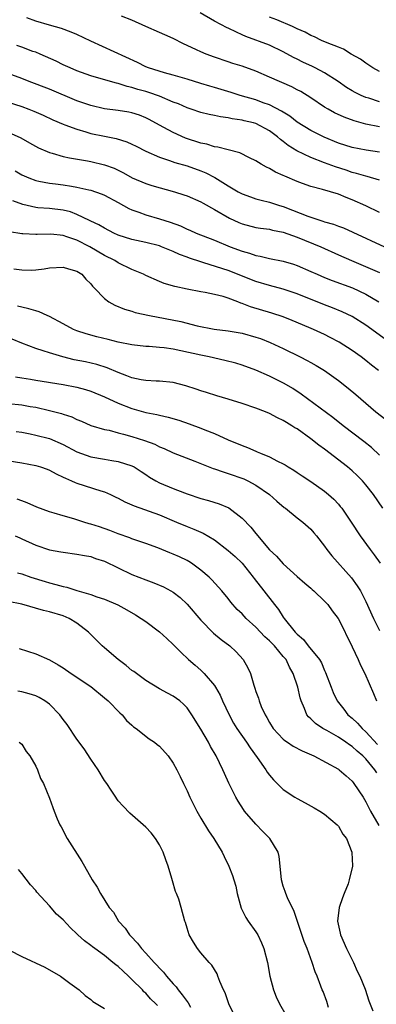
# Model space of a CAD drawing. Units: inches. Extents: x 2565000 to 2568000, y 1545000 to 1548000.
# Drawn here: x 2565951 to 2566003, y 1545811 to 1545954 of the extents above; entities that cross this region are included whole.
import ezdxf

# ---------------------------------------------------------------- set-up
doc = ezdxf.new("R2010")
doc.units = ezdxf.units.IN
doc.header["$MEASUREMENT"] = 0
doc.layers.add('LD25651545_2ft', color=143, linetype='Continuous')

msp = doc.modelspace()

# ---------------------------------------------------------------- linework, layer by layer
at = {"layer": 'LD25651545_2ft'}
for points, elevation in [([(2566003, 1545934.76), (2566001.03, 1545935.03), (2565999, 1545935.42), (2565997, 1545936.08), (2565994.92, 1545936.92), (2565993, 1545937.88), (2565991, 1545939.12), (2565989.96, 1545939.96), (2565989, 1545940.54), (2565988.73, 1545940.73), (2565987, 1545941.61), (2565986.06, 1545941.94), (2565985, 1545942.34), (2565982.71, 1545943), (2565981.42, 1545943.42), (2565979, 1545944.14), (2565978.33, 1545944.33), (2565977, 1545944.75), (2565975, 1545945.36), (2565973, 1545945.94), (2565971.74, 1545946.26), (2565969.42, 1545947), (2565969, 1545947.17), (2565967.79, 1545947.79), (2565961, 1545950.88), (2565959, 1545951.83), (2565958.18, 1545952.18), (2565956.73, 1545952.73), (2565955, 1545953.22), (2565953, 1545953.81), (2565951.72, 1545954.28)], 7284), ([(2566003, 1545938.42), (2566001, 1545938.84), (2565999.28, 1545939.28), (2565997.82, 1545939.82), (2565996.46, 1545940.46), (2565995.5, 1545941), (2565995, 1545941.31), (2565993, 1545942.64), (2565991.55, 1545943.55), (2565991, 1545943.83), (2565990.24, 1545944.24), (2565987, 1545945.66), (2565985, 1545946.52), (2565983, 1545947.24), (2565981.65, 1545947.65), (2565981, 1545947.89), (2565979, 1545948.56), (2565977.77, 1545949), (2565977, 1545949.31), (2565976.38, 1545949.62), (2565975, 1545950.27), (2565974.49, 1545950.49), (2565973, 1545951.28), (2565971.78, 1545951.78), (2565971, 1545952.14), (2565969, 1545952.99), (2565967, 1545953.91), (2565965.48, 1545954.52)], 7282), ([(2566003, 1545942.07), (2566001.41, 1545942.59), (2566001, 1545942.71), (2566000.3, 1545943), (2565999.42, 1545943.42), (2565999, 1545943.66), (2565998.16, 1545944.16), (2565996.97, 1545945), (2565995, 1545946.28), (2565993.65, 1545947), (2565993.22, 1545947.22), (2565991.84, 1545947.84), (2565991, 1545948.28), (2565990.5, 1545948.5), (2565989, 1545949.35), (2565987, 1545950.32), (2565983.55, 1545951.55), (2565983, 1545951.81), (2565982.17, 1545952.17), (2565981, 1545952.78), (2565980.84, 1545952.84), (2565979, 1545953.77), (2565976.91, 1545955)], 7280), ([(2566003, 1545946.46), (2566002, 1545947), (2566001, 1545947.67), (2566000.24, 1545948.24), (2565998.87, 1545949), (2565997.74, 1545949.74), (2565997, 1545949.99), (2565995.37, 1545950.63), (2565994.57, 1545951), (2565993.53, 1545951.53), (2565993, 1545951.7), (2565992.17, 1545952.17), (2565991, 1545952.68), (2565990.35, 1545953), (2565988.04, 1545953.96), (2565987, 1545954.37)], 7278), ([(2566003, 1545930.68), (2566001.2, 1545931.2), (2566001, 1545931.24), (2565999.66, 1545931.66), (2565999, 1545931.81), (2565998.12, 1545932.12), (2565996.6, 1545932.6), (2565995, 1545933.19), (2565993, 1545933.95), (2565990.95, 1545934.95), (2565989.71, 1545935.71), (2565989, 1545936.29), (2565988.58, 1545936.58), (2565988.15, 1545937), (2565987, 1545937.86), (2565985, 1545938.9), (2565984.65, 1545939), (2565983.31, 1545939.31), (2565983, 1545939.4), (2565981.58, 1545939.58), (2565981, 1545939.74), (2565979.86, 1545939.86), (2565979, 1545940.07), (2565978.21, 1545940.21), (2565977, 1545940.52), (2565975.62, 1545941), (2565975, 1545941.2), (2565973.75, 1545941.75), (2565973, 1545942.02), (2565971, 1545942.88), (2565969.43, 1545943.43), (2565969, 1545943.56), (2565967.86, 1545943.86), (2565967, 1545944.15), (2565966.29, 1545944.29), (2565965, 1545944.71), (2565964.76, 1545944.76), (2565963.88, 1545945), (2565961, 1545945.86), (2565959, 1545946.59), (2565958.01, 1545947), (2565957, 1545947.46), (2565955.97, 1545947.97), (2565953.63, 1545949), (2565953, 1545949.26), (2565952.6, 1545949.4), (2565951, 1545950.01), (2565950.25, 1545950.25)], 7286), ([(2566003, 1545925.97), (2566001, 1545926.97), (2565999, 1545927.83), (2565998.14, 1545928.14), (2565997, 1545928.64), (2565994.67, 1545929.33), (2565993, 1545929.75), (2565991.79, 1545930.21), (2565991, 1545930.48), (2565989.24, 1545931.24), (2565989, 1545931.38), (2565987.86, 1545931.86), (2565987, 1545932.38), (2565986.56, 1545932.56), (2565985.77, 1545933), (2565985, 1545933.49), (2565984.07, 1545933.93), (2565982.67, 1545934.67), (2565981, 1545935.08), (2565979.49, 1545935.49), (2565979, 1545935.54), (2565977.89, 1545935.89), (2565977, 1545936.05), (2565974.8, 1545936.8), (2565973, 1545937.62), (2565971.65, 1545938.35), (2565971, 1545938.68), (2565969.51, 1545939.51), (2565969, 1545939.76), (2565968.11, 1545940.11), (2565967, 1545940.47), (2565966.55, 1545940.55), (2565965, 1545940.79), (2565963, 1545941.05), (2565961, 1545941.53), (2565959, 1545942.23), (2565955, 1545943.91), (2565952.05, 1545945), (2565951, 1545945.43), (2565949, 1545946.2)], 7288), ([(2565949, 1545942.01), (2565951, 1545941.37), (2565952.01, 1545941), (2565952.72, 1545940.72), (2565954.11, 1545940.11), (2565955.47, 1545939.47), (2565957, 1545938.82), (2565957.26, 1545938.74), (2565959, 1545938.07), (2565960.29, 1545937.71), (2565961, 1545937.48), (2565963, 1545937.05), (2565964.72, 1545936.72), (2565966.25, 1545936.25), (2565967, 1545935.92), (2565967.62, 1545935.62), (2565969, 1545934.9), (2565971, 1545934.01), (2565972.47, 1545933.53), (2565973.24, 1545933.24), (2565975, 1545932.75), (2565977, 1545932.05), (2565977.75, 1545931.75), (2565979.06, 1545931.06), (2565981, 1545929.84), (2565982.42, 1545929), (2565983, 1545928.68), (2565984.24, 1545928.24), (2565985, 1545927.99), (2565985.77, 1545927.77), (2565987, 1545927.49), (2565988.43, 1545927), (2565989, 1545926.83), (2565990.33, 1545926.33), (2565992.57, 1545925.43), (2565993.85, 1545925), (2565994.74, 1545924.74), (2565995, 1545924.64), (2565996.28, 1545924.28), (2565997, 1545923.99), (2565997.73, 1545923.73), (2565999.12, 1545923.12), (2566003.72, 1545921)], 7290), ([(2565949, 1545937.66), (2565950.85, 1545936.85), (2565952.11, 1545936.11), (2565953.4, 1545935.4), (2565955, 1545934.7), (2565955.4, 1545934.6), (2565957, 1545934.12), (2565957.91, 1545933.91), (2565960.52, 1545933.48), (2565961, 1545933.38), (2565963, 1545932.93), (2565964.41, 1545932.41), (2565965.75, 1545931.75), (2565967.03, 1545931.03), (2565969, 1545930.18), (2565969.89, 1545929.89), (2565973.18, 1545929), (2565974.56, 1545928.56), (2565975, 1545928.4), (2565977, 1545927.54), (2565977.34, 1545927.34), (2565979, 1545926.43), (2565981.17, 1545925.17), (2565982.54, 1545924.54), (2565983, 1545924.35), (2565985, 1545923.82), (2565985.7, 1545923.7), (2565987, 1545923.54), (2565987.42, 1545923.42), (2565989, 1545923.13), (2565991, 1545922.42), (2565994.43, 1545921), (2565997, 1545919.84), (2565998.91, 1545919), (2566003, 1545917.28)], 7292), ([(2565950.04, 1545932.04), (2565951, 1545931.45), (2565951.99, 1545931), (2565953, 1545930.61), (2565953.46, 1545930.54), (2565955, 1545930.23), (2565955.86, 1545930.14), (2565957, 1545930), (2565958.21, 1545929.79), (2565959, 1545929.68), (2565960.72, 1545929.28), (2565961, 1545929.24), (2565961.71, 1545929), (2565962.66, 1545928.66), (2565963, 1545928.51), (2565965, 1545927.42), (2565966.55, 1545926.55), (2565967, 1545926.35), (2565967.98, 1545926.02), (2565969, 1545925.64), (2565971, 1545925.05), (2565972.56, 1545924.56), (2565974.03, 1545924.03), (2565975, 1545923.57), (2565975.41, 1545923.41), (2565976.32, 1545923), (2565979, 1545921.94), (2565981.29, 1545921), (2565983, 1545920.36), (2565984.08, 1545920.08), (2565985, 1545919.73), (2565985.64, 1545919.64), (2565987, 1545919.3), (2565989, 1545918.91), (2565990.47, 1545918.47), (2565991, 1545918.29), (2565993, 1545917.43), (2565993.94, 1545917), (2565995, 1545916.55), (2565996.11, 1545916.11), (2565999.04, 1545915.04), (2566001, 1545914.11), (2566002.9, 1545913)], 7294), ([(2566003.65, 1545907.65), (2566001.85, 1545909), (2566001, 1545909.61), (2565999, 1545910.85), (2565997.56, 1545911.56), (2565996.15, 1545912.15), (2565995, 1545912.57), (2565991, 1545914.17), (2565989, 1545914.85), (2565987, 1545915.38), (2565985, 1545915.96), (2565981, 1545917.53), (2565980.2, 1545917.8), (2565977.28, 1545918.72), (2565977, 1545918.8), (2565975.36, 1545919.36), (2565975, 1545919.5), (2565973.9, 1545919.9), (2565973, 1545920.32), (2565972.49, 1545920.49), (2565971.31, 1545921), (2565971, 1545921.12), (2565969, 1545921.61), (2565967, 1545922.05), (2565965, 1545922.71), (2565964.36, 1545923), (2565963, 1545923.69), (2565962.19, 1545924.19), (2565961, 1545924.74), (2565960.83, 1545924.83), (2565959, 1545925.71), (2565958.06, 1545926.06), (2565957, 1545926.33), (2565955, 1545926.55), (2565953.32, 1545926.68), (2565953, 1545926.69), (2565951.13, 1545927.13), (2565949.68, 1545927.68)], 7296), ([(2566002.85, 1545903), (2566001.81, 1545903.81), (2566001, 1545904.49), (2566000.32, 1545905), (2565999, 1545905.93), (2565997.12, 1545907.12), (2565995.82, 1545907.82), (2565995, 1545908.24), (2565993.37, 1545909), (2565992.72, 1545909.28), (2565990.3, 1545910.3), (2565989, 1545910.8), (2565987.33, 1545911.33), (2565984.25, 1545912.25), (2565983, 1545912.77), (2565982.82, 1545912.82), (2565982.38, 1545913), (2565981, 1545913.53), (2565980.25, 1545913.75), (2565979, 1545914.06), (2565977.65, 1545914.35), (2565977, 1545914.45), (2565975, 1545914.84), (2565973.22, 1545915.22), (2565971.68, 1545915.68), (2565971, 1545915.94), (2565969, 1545916.81), (2565968.65, 1545917), (2565967, 1545917.72), (2565965, 1545918.69), (2565964.51, 1545919), (2565963, 1545919.75), (2565960.85, 1545921), (2565959, 1545921.94), (2565957.55, 1545922.45), (2565957, 1545922.62), (2565955.19, 1545922.81), (2565953.21, 1545922.79), (2565953, 1545922.77), (2565951.13, 1545922.86), (2565951, 1545922.86), (2565949.18, 1545923.18)], 7298), ([(2565949.81, 1545917.81), (2565951, 1545917.63), (2565952.38, 1545917.62), (2565953, 1545917.66), (2565954.21, 1545917.79), (2565955, 1545917.93), (2565957, 1545918.06), (2565957.78, 1545917.78), (2565959, 1545917.47), (2565959.71, 1545917), (2565960.29, 1545916.29), (2565961, 1545915.62), (2565961.27, 1545915.27), (2565961.56, 1545915), (2565963, 1545913.48), (2565963.65, 1545913), (2565964.51, 1545912.51), (2565965.92, 1545911.92), (2565967, 1545911.62), (2565967.45, 1545911.45), (2565969.53, 1545911), (2565974.12, 1545910.12), (2565976.49, 1545909.51), (2565978.95, 1545909.05), (2565981, 1545908.79), (2565983, 1545908.43), (2565985, 1545907.88), (2565985.66, 1545907.66), (2565987.09, 1545907.09), (2565989, 1545906.2), (2565991.45, 1545905), (2565992.48, 1545904.48), (2565993, 1545904.17), (2565993.76, 1545903.76), (2565994.97, 1545903), (2565997, 1545901.55), (2565998.44, 1545900.44), (2565999.54, 1545899.54), (2566001, 1545898.25), (2566002.47, 1545897), (2566003.89, 1545895.89)], 7300), ([(2566003, 1545890.73), (2566001.81, 1545891.81), (2566000.69, 1545892.69), (2565997.69, 1545895), (2565996.2, 1545896.2), (2565991.6, 1545899.6), (2565990.38, 1545900.38), (2565989.13, 1545901.13), (2565987, 1545902.22), (2565985, 1545903.08), (2565983, 1545903.79), (2565982.08, 1545904.08), (2565980.48, 1545904.48), (2565978.21, 1545905), (2565977, 1545905.25), (2565974.11, 1545905.89), (2565973, 1545906.11), (2565971.69, 1545906.31), (2565971, 1545906.38), (2565969.51, 1545906.49), (2565969, 1545906.51), (2565967, 1545906.73), (2565965, 1545907.16), (2565963.54, 1545907.53), (2565961.91, 1545907.91), (2565960.33, 1545908.33), (2565959, 1545908.79), (2565958.51, 1545909), (2565957, 1545909.82), (2565955, 1545910.86), (2565954.66, 1545911), (2565953.53, 1545911.53), (2565953, 1545911.67), (2565952, 1545912), (2565951, 1545912.22), (2565950.37, 1545912.37)], 7302), ([(2566003.47, 1545883), (2566002.13, 1545885), (2566001, 1545886.42), (2566000.5, 1545887), (2565999.75, 1545887.75), (2565999, 1545888.43), (2565998.32, 1545889), (2565995, 1545891.57), (2565994.16, 1545892.16), (2565993, 1545893.11), (2565991, 1545894.52), (2565990.69, 1545894.69), (2565990.22, 1545895), (2565989.44, 1545895.44), (2565989, 1545895.76), (2565988.14, 1545896.14), (2565987, 1545896.77), (2565986.43, 1545897), (2565985, 1545897.53), (2565983, 1545898.21), (2565981, 1545898.84), (2565979.32, 1545899.32), (2565977.82, 1545899.82), (2565977, 1545900.07), (2565976.32, 1545900.32), (2565974.81, 1545900.81), (2565973, 1545901.27), (2565971, 1545901.48), (2565970.51, 1545901.49), (2565969, 1545901.57), (2565968.32, 1545901.68), (2565967, 1545901.94), (2565966.26, 1545902.26), (2565965, 1545902.71), (2565963.4, 1545903.4), (2565961.89, 1545903.89), (2565960.26, 1545904.26), (2565958.59, 1545904.59), (2565956.95, 1545905), (2565955, 1545905.58), (2565954.11, 1545905.89), (2565953, 1545906.21), (2565951, 1545906.98), (2565949.56, 1545907.56)], 7304), ([(2565950.08, 1545902.08), (2565951, 1545901.96), (2565952.24, 1545901.76), (2565953, 1545901.62), (2565956.98, 1545900.98), (2565959, 1545900.59), (2565960.24, 1545900.24), (2565961, 1545900), (2565963, 1545899.19), (2565965, 1545898.25), (2565967, 1545897.48), (2565969, 1545896.94), (2565970.63, 1545896.63), (2565971, 1545896.52), (2565972.25, 1545896.25), (2565973.79, 1545895.79), (2565975.29, 1545895.29), (2565977, 1545894.65), (2565977.61, 1545894.39), (2565979, 1545893.85), (2565981, 1545892.94), (2565983, 1545892.1), (2565983.81, 1545891.81), (2565985, 1545891.3), (2565985.22, 1545891.22), (2565985.7, 1545891), (2565987, 1545890.48), (2565988.15, 1545889.85), (2565989, 1545889.44), (2565989.29, 1545889.29), (2565989.72, 1545889), (2565990.53, 1545888.53), (2565991, 1545888.19), (2565991.73, 1545887.73), (2565993, 1545886.87), (2565995, 1545885.48), (2565995.57, 1545885), (2565996.33, 1545884.33), (2565997, 1545883.6), (2565997.28, 1545883.28), (2565997.5, 1545883), (2565998.88, 1545881), (2566000.15, 1545879), (2566001.61, 1545877), (2566002.21, 1545876.21), (2566003.09, 1545875)], 7306), ([(2565949, 1545898.21), (2565951, 1545898.04), (2565952.19, 1545897.81), (2565953, 1545897.68), (2565955, 1545897.21), (2565956.76, 1545896.76), (2565957, 1545896.67), (2565958.28, 1545896.28), (2565959, 1545895.91), (2565959.66, 1545895.66), (2565961.03, 1545895.03), (2565963, 1545894.45), (2565963.67, 1545894.33), (2565965, 1545893.97), (2565965.75, 1545893.75), (2565967, 1545893.45), (2565968.84, 1545892.84), (2565970.3, 1545892.3), (2565971, 1545891.93), (2565971.69, 1545891.69), (2565973, 1545891.07), (2565976.15, 1545889.85), (2565978.8, 1545888.8), (2565979, 1545888.74), (2565980.27, 1545888.27), (2565981, 1545888.07), (2565983.27, 1545887.27), (2565983.84, 1545887), (2565985, 1545886.37), (2565987, 1545885), (2565988.04, 1545884.04), (2565989.12, 1545883.12), (2565989.3, 1545883), (2565991, 1545881.63), (2565991.82, 1545881), (2565993, 1545879.96), (2565993.45, 1545879.45), (2565993.83, 1545879), (2565995, 1545877.48), (2565995.34, 1545877), (2565996.07, 1545876.07), (2565998.9, 1545872.9), (2565999.75, 1545871.75), (2566000.2, 1545871), (2566001, 1545869.44), (2566002.11, 1545867), (2566003, 1545865.22)], 7308), ([(2565950.17, 1545894.17), (2565951, 1545894.05), (2565952.18, 1545893.82), (2565953, 1545893.64), (2565955, 1545893.13), (2565957, 1545892.26), (2565959, 1545891.21), (2565961, 1545890.49), (2565963, 1545890.13), (2565964.08, 1545889.92), (2565965, 1545889.79), (2565967, 1545889.16), (2565967.32, 1545889), (2565968.34, 1545888.34), (2565969, 1545887.91), (2565969.53, 1545887.53), (2565970.45, 1545887), (2565971, 1545886.71), (2565973, 1545885.87), (2565973.63, 1545885.63), (2565975, 1545885.09), (2565977, 1545884.42), (2565978.12, 1545884.12), (2565979.66, 1545883.66), (2565981.06, 1545883.06), (2565983, 1545881.58), (2565984.26, 1545880.26), (2565985, 1545879.32), (2565987, 1545876.94), (2565988.02, 1545876.02), (2565989, 1545874.93), (2565991, 1545873.1), (2565992.12, 1545872.12), (2565993, 1545871.38), (2565993.19, 1545871.19), (2565993.44, 1545871), (2565995, 1545869.52), (2565995.45, 1545869), (2565996.09, 1545868.09), (2565996.95, 1545867), (2565997, 1545866.93), (2565999, 1545862.88), (2565999.9, 1545861), (2566000.22, 1545860.22), (2566000.84, 1545859), (2566002.1, 1545856.1), (2566002.54, 1545855)], 7310), ([(2565947.92, 1545890.08), (2565951, 1545889.6), (2565953, 1545889.22), (2565953.71, 1545889), (2565954.67, 1545888.67), (2565955, 1545888.54), (2565956, 1545888), (2565957, 1545887.53), (2565957.35, 1545887.35), (2565958.21, 1545887), (2565958.74, 1545886.74), (2565959, 1545886.65), (2565962.45, 1545885.55), (2565963, 1545885.39), (2565963.86, 1545885), (2565964.63, 1545884.63), (2565965, 1545884.47), (2565965.94, 1545883.94), (2565967, 1545883.51), (2565967.34, 1545883.34), (2565971, 1545882.03), (2565973.48, 1545881), (2565975, 1545880.34), (2565975.98, 1545879.98), (2565977, 1545879.52), (2565977.37, 1545879.37), (2565979, 1545878.42), (2565981, 1545876.88), (2565981.99, 1545875.99), (2565983, 1545875), (2565984.62, 1545873), (2565984.78, 1545872.78), (2565986.18, 1545871), (2565987.71, 1545869), (2565988.29, 1545868.29), (2565989, 1545867.17), (2565989.12, 1545867), (2565990.71, 1545865), (2565991, 1545864.68), (2565991.92, 1545863.92), (2565992.62, 1545863), (2565994.24, 1545861), (2565994.53, 1545860.53), (2565995, 1545859.42), (2565995.15, 1545859.15), (2565995.93, 1545857), (2565996.25, 1545856.25), (2565996.82, 1545855), (2565997.79, 1545853.79), (2565998.39, 1545853), (2565999, 1545852.48), (2565999.78, 1545851.78), (2566000.45, 1545851), (2566001, 1545850.51), (2566002.68, 1545848.68)], 7312), ([(2566002.57, 1545844.57), (2566002.3, 1545845), (2566001, 1545846.58), (2566000.58, 1545847), (2565999.72, 1545847.72), (2565999, 1545848.4), (2565998.62, 1545848.62), (2565998.08, 1545849), (2565997, 1545849.73), (2565995.3, 1545850.7), (2565994.75, 1545851), (2565993.7, 1545851.7), (2565993, 1545852.42), (2565992.68, 1545852.68), (2565992.44, 1545853), (2565992.1, 1545853.9), (2565991.57, 1545855), (2565991.43, 1545855.43), (2565991.11, 1545857), (2565990.45, 1545859), (2565989.9, 1545859.9), (2565989.39, 1545861), (2565989, 1545861.48), (2565987.71, 1545863), (2565987, 1545863.75), (2565986.33, 1545864.33), (2565985, 1545865.73), (2565983.59, 1545867), (2565983.3, 1545867.3), (2565983, 1545867.66), (2565982.31, 1545868.31), (2565981.37, 1545869.37), (2565981, 1545869.87), (2565980.07, 1545871), (2565978.61, 1545872.61), (2565978.21, 1545873), (2565977, 1545874.01), (2565975.65, 1545875), (2565975.26, 1545875.26), (2565975, 1545875.4), (2565973.92, 1545875.92), (2565973, 1545876.34), (2565972.52, 1545876.52), (2565970.76, 1545877.24), (2565969, 1545877.87), (2565967, 1545878.54), (2565966.69, 1545878.69), (2565965, 1545879.27), (2565963.77, 1545879.77), (2565962.28, 1545880.28), (2565961, 1545880.7), (2565960.76, 1545880.76), (2565959.98, 1545881), (2565958.53, 1545881.47), (2565957, 1545881.89), (2565955.7, 1545882.3), (2565955, 1545882.48), (2565953.15, 1545883.14), (2565951.78, 1545883.78), (2565951, 1545884.06), (2565950.33, 1545884.33)], 7314), ([(2565950, 1545879), (2565950.68, 1545878.68), (2565951, 1545878.57), (2565953, 1545877.66), (2565955, 1545876.98), (2565956.68, 1545876.68), (2565957, 1545876.6), (2565959, 1545876.35), (2565960.12, 1545876.12), (2565961, 1545875.97), (2565961.7, 1545875.7), (2565963, 1545875.29), (2565965, 1545874.32), (2565967, 1545873.38), (2565969, 1545872.59), (2565970.18, 1545872.18), (2565971.59, 1545871.59), (2565972.67, 1545871), (2565973, 1545870.81), (2565974.01, 1545870.01), (2565975, 1545869.08), (2565977, 1545866.75), (2565978.85, 1545864.85), (2565979.94, 1545863.94), (2565981.2, 1545863), (2565982.13, 1545862.13), (2565983.18, 1545861), (2565983.82, 1545859.82), (2565984.21, 1545859), (2565984.69, 1545857.31), (2565984.86, 1545856.86), (2565985, 1545856.38), (2565985.38, 1545855.38), (2565985.48, 1545855), (2565985.79, 1545854.21), (2565986.35, 1545853), (2565986.6, 1545852.6), (2565987, 1545851.88), (2565987.54, 1545851), (2565989, 1545849.45), (2565989.23, 1545849.23), (2565989.6, 1545849), (2565990.43, 1545848.43), (2565991.73, 1545847.73), (2565993.43, 1545847), (2565997, 1545845.1), (2565997.14, 1545845), (2565998.11, 1545844.11), (2565999, 1545843.34), (2565999.14, 1545843.14), (2565999.27, 1545843), (2566000.59, 1545841), (2566001, 1545840.33), (2566001.65, 1545839), (2566002.89, 1545836.89)], 7316), ([(2565950.36, 1545873.64), (2565951, 1545873.46), (2565952.28, 1545873), (2565954.36, 1545872.36), (2565955, 1545872.17), (2565955.94, 1545871.94), (2565957, 1545871.63), (2565957.53, 1545871.53), (2565959, 1545871.05), (2565961, 1545870.46), (2565961.88, 1545870.12), (2565963, 1545869.78), (2565964.96, 1545868.96), (2565966.23, 1545868.23), (2565967.49, 1545867.49), (2565968.35, 1545867), (2565969, 1545866.54), (2565971, 1545865.06), (2565972.06, 1545864.06), (2565973, 1545863.21), (2565974.09, 1545862.09), (2565975.22, 1545861), (2565976.19, 1545860.19), (2565977, 1545859.45), (2565977.24, 1545859.24), (2565977.47, 1545859), (2565979, 1545857.24), (2565979.15, 1545857), (2565979.82, 1545855.82), (2565980.17, 1545855), (2565981.11, 1545853), (2565981.78, 1545851.78), (2565982.25, 1545851), (2565983.63, 1545849), (2565984.17, 1545848.17), (2565985.21, 1545846.79), (2565986.47, 1545845), (2565986.67, 1545844.67), (2565987, 1545844.21), (2565987.55, 1545843.55), (2565988.09, 1545843), (2565989, 1545842.13), (2565990.67, 1545841), (2565991, 1545840.8), (2565992.19, 1545840.19), (2565993.48, 1545839.48), (2565994.3, 1545839), (2565995, 1545838.54), (2565996.83, 1545837), (2565997, 1545836.79), (2565997.65, 1545835.65), (2565998.17, 1545835), (2565998.96, 1545833.04), (2565998.98, 1545832.98), (2565999.05, 1545831.05), (2565999.05, 1545831), (2565998.59, 1545829), (2565998.42, 1545828.42), (2565997.86, 1545827), (2565997.6, 1545826.4), (2565997.13, 1545825), (2565996.86, 1545823), (2565997.26, 1545821.26), (2565997.3, 1545821), (2565998.18, 1545819), (2565999.2, 1545817), (2565999.73, 1545815.73), (2566000.11, 1545815), (2566000.91, 1545813.09), (2566001.44, 1545811.44), (2566002.03, 1545809.97)], 7318), ([(2565995.55, 1545810.45), (2565995.3, 1545811.3), (2565994.77, 1545812.77), (2565994.66, 1545813), (2565994.44, 1545813.56), (2565993.91, 1545815), (2565993.65, 1545815.65), (2565993.18, 1545817), (2565992.46, 1545819), (2565992.05, 1545820.05), (2565990.55, 1545824.55), (2565990.3, 1545825), (2565989.63, 1545826.37), (2565989.38, 1545827), (2565989.29, 1545827.29), (2565989, 1545828.1), (2565988.75, 1545829), (2565988.56, 1545831), (2565988.41, 1545832.41), (2565988.26, 1545833), (2565987.04, 1545835), (2565986.04, 1545836.04), (2565985, 1545837.07), (2565983.37, 1545839), (2565983.21, 1545839.21), (2565982.42, 1545840.42), (2565982.08, 1545841), (2565981.07, 1545843.07), (2565980.44, 1545844.44), (2565980.21, 1545845), (2565979.25, 1545847), (2565978.4, 1545848.4), (2565978.1, 1545849), (2565977, 1545850.9), (2565975.72, 1545853), (2565975, 1545854.02), (2565974.51, 1545854.51), (2565973.94, 1545855), (2565973, 1545855.71), (2565972.14, 1545856.14), (2565971, 1545856.77), (2565969, 1545857.96), (2565967.27, 1545859.27), (2565967, 1545859.44), (2565966.16, 1545860.16), (2565964.99, 1545861), (2565963, 1545862.7), (2565962.66, 1545863), (2565961.82, 1545863.82), (2565960.66, 1545865), (2565959, 1545866.32), (2565957.89, 1545867), (2565957, 1545867.37), (2565955, 1545867.95), (2565954.16, 1545868.16), (2565951, 1545869.06), (2565949, 1545869.45)], 7320), ([(2565950.61, 1545862.61), (2565953, 1545861.86), (2565955, 1545860.97), (2565956.27, 1545860.27), (2565957, 1545859.8), (2565958.15, 1545859), (2565961, 1545857.08), (2565963, 1545855.46), (2565963.54, 1545855), (2565965.25, 1545853.25), (2565965.56, 1545853), (2565966.18, 1545852.18), (2565967, 1545851.49), (2565967.24, 1545851.24), (2565967.6, 1545851), (2565969.48, 1545849.48), (2565970.25, 1545849), (2565970.66, 1545848.66), (2565971, 1545848.41), (2565972.28, 1545847), (2565973, 1545845.98), (2565973.51, 1545845), (2565974.01, 1545844.01), (2565974.48, 1545843), (2565975, 1545841.95), (2565975.42, 1545841), (2565975.93, 1545839.93), (2565976.41, 1545839), (2565977, 1545837.98), (2565978.11, 1545836.12), (2565978.9, 1545835), (2565980.09, 1545833), (2565980.38, 1545832.38), (2565981.09, 1545831), (2565981.63, 1545829.63), (2565981.8, 1545829), (2565982.08, 1545828.08), (2565982.3, 1545827), (2565982.89, 1545824.89), (2565983.54, 1545823.54), (2565983.9, 1545823), (2565985, 1545821.46), (2565985.28, 1545821), (2565985.85, 1545819.85), (2565986.18, 1545819), (2565986.69, 1545817), (2565987.05, 1545815), (2565987.57, 1545813), (2565987.98, 1545811.98), (2565988.45, 1545811), (2565989.37, 1545809.37)], 7322), ([(2565982.06, 1545809), (2565981.06, 1545811), (2565980.56, 1545812.56), (2565980.32, 1545813), (2565979.75, 1545814.25), (2565979.5, 1545815), (2565979.36, 1545815.36), (2565978.61, 1545816.61), (2565978.22, 1545817), (2565977, 1545818.38), (2565976.52, 1545819), (2565975.95, 1545819.95), (2565975.29, 1545821), (2565975, 1545821.97), (2565974.78, 1545822.78), (2565974.67, 1545823), (2565974.15, 1545825), (2565973.81, 1545826.19), (2565973.48, 1545827), (2565973.31, 1545827.31), (2565972.88, 1545828.88), (2565972.81, 1545829.19), (2565972.25, 1545831), (2565971.93, 1545831.93), (2565971.53, 1545833), (2565971, 1545834.08), (2565970.42, 1545835), (2565969.81, 1545835.81), (2565969, 1545836.67), (2565966.69, 1545838.69), (2565965.71, 1545839.71), (2565965, 1545840.48), (2565964.78, 1545840.78), (2565964.65, 1545841), (2565963.97, 1545842.03), (2565963.32, 1545843), (2565963, 1545843.44), (2565962.07, 1545845), (2565961, 1545846.56), (2565960.03, 1545848.03), (2565959, 1545849.46), (2565957.57, 1545851.57), (2565957, 1545852.32), (2565956.51, 1545853), (2565955, 1545854.51), (2565954.33, 1545855), (2565953.51, 1545855.51), (2565953, 1545855.73), (2565952.05, 1545856.05), (2565951, 1545856.34), (2565950.43, 1545856.43)], 7324), ([(2565950.6, 1545849), (2565951, 1545848.72), (2565951.64, 1545847.64), (2565952.15, 1545847), (2565953, 1545845.52), (2565953.28, 1545845), (2565953.71, 1545843.71), (2565954.16, 1545843), (2565955, 1545840.86), (2565955.5, 1545839.5), (2565955.67, 1545839), (2565956.14, 1545837.86), (2565956.53, 1545837), (2565956.71, 1545836.71), (2565957.59, 1545835), (2565959.69, 1545831.69), (2565960.09, 1545831), (2565961.21, 1545829), (2565961.94, 1545827.94), (2565962.41, 1545827), (2565963.7, 1545825), (2565964.3, 1545824.3), (2565965.06, 1545823), (2565966, 1545822), (2565966.65, 1545821), (2565966.83, 1545820.83), (2565967.81, 1545819.81), (2565968.39, 1545819), (2565969, 1545818.35), (2565970.21, 1545817), (2565970.6, 1545816.6), (2565971, 1545816.15), (2565971.58, 1545815.58), (2565972, 1545815), (2565973, 1545813.87), (2565973.43, 1545813.43), (2565973.71, 1545813), (2565974.31, 1545812.31), (2565975, 1545811.31), (2565975.15, 1545811.15), (2565975.5, 1545810.5)], 7326), ([(2565970.72, 1545810.72), (2565970.47, 1545811), (2565969.71, 1545811.71), (2565969, 1545812.51), (2565968.74, 1545812.74), (2565968.52, 1545813), (2565967, 1545814.54), (2565966.75, 1545814.75), (2565966.51, 1545815), (2565965.71, 1545815.71), (2565965, 1545816.4), (2565964.65, 1545816.65), (2565964.24, 1545817), (2565963, 1545817.99), (2565961.59, 1545819), (2565961.26, 1545819.25), (2565961, 1545819.48), (2565960.12, 1545820.12), (2565959.14, 1545821), (2565959, 1545821.15), (2565958.04, 1545822.04), (2565957, 1545823.18), (2565956.03, 1545824.03), (2565955, 1545825.21), (2565953.18, 1545827.19), (2565953, 1545827.45), (2565952.27, 1545828.27), (2565951, 1545829.92), (2565950.5, 1545830.5)], 7328), ([(2565949.21, 1545818.79), (2565951, 1545817.88), (2565954.32, 1545816.32), (2565956.62, 1545815), (2565957, 1545814.73), (2565957.98, 1545813.98), (2565959.33, 1545813), (2565960.21, 1545812.21), (2565961, 1545811.61), (2565961.32, 1545811.32), (2565963, 1545810.28)], 7330)]:
    msp.add_lwpolyline(points, dxfattribs=dict(at, elevation=elevation))

doc.saveas('drawing.dxf')
